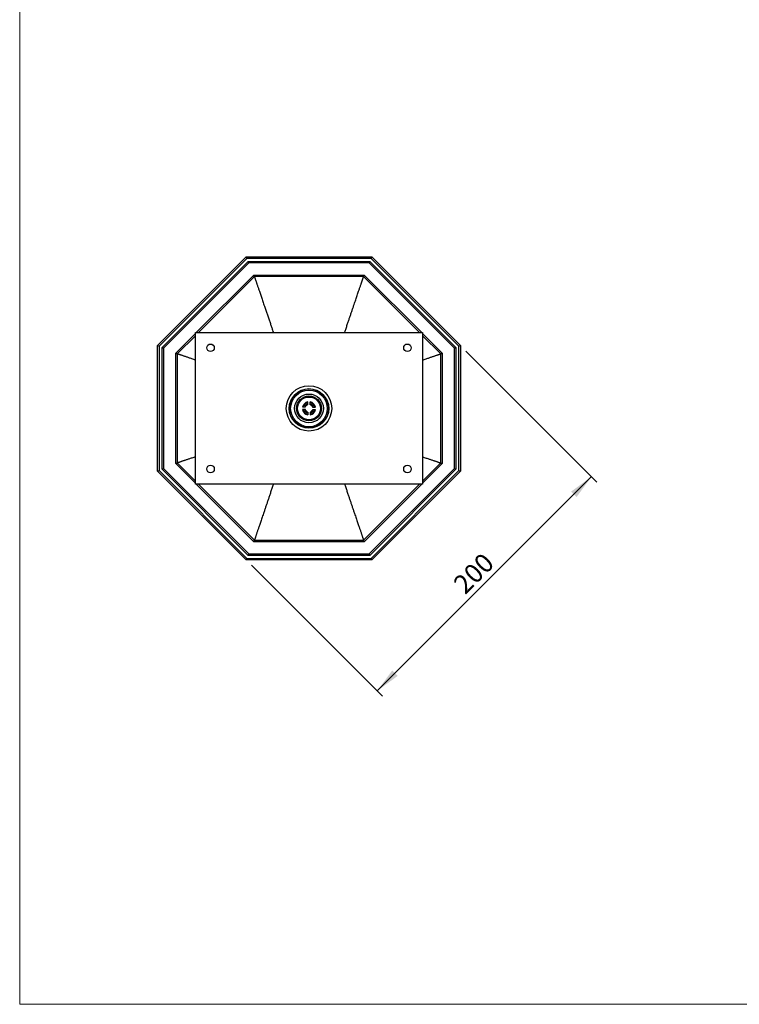
# Model space of a CAD drawing. Units: millimetres. Extents: x 50 to 1000, y 64 to 1435.
# Drawn here: x 50 to 525, y 64 to 714 of the extents above; entities that cross this region are included whole.
import ezdxf

# ---------------------------------------------------------------- set-up
doc = ezdxf.new("R2010")
doc.units = ezdxf.units.MM
doc.header["$LTSCALE"] = 5
doc.styles.add('SLDTEXTSTYLE2', font='TXT', dxfattribs={"width": 0.605})
doc.dimstyles.new('SLDDIMSTYLE0', dxfattribs={"dimtxt": 12.5, "dimasz": 16.51, "dimexe": 0, "dimexo": 0.0625, "dimgap": 3.125, "dimtad": 1, "dimrnd": 1e-09, "dimzin": 12, "dimdsep": 46, "dimtxsty": 'SLDTEXTSTYLE2', "dimsah": 1, "dimcen": 0.09, "dimadec": 0, "dimazin": 3, "dimtfac": 1, "dimtofl": 0, "dimtmove": 0, "dimatfit": 3, "dimfxl": 0, "dimfrac": 2, "dimtolj": 1, "dimtzin": 12, "dimarcsym": 0})

# ---------------------------------------------------------------- blocks, each defined once
blk = doc.blocks.new('_D_5')
at = {"color": 7, "linetype": 'Continuous', "lineweight": 0}
for p, q in [((344.5, 494.97), (430.97, 408.5)), ((427.43, 412.03), (286.01, 270.61)), ((203.08, 353.55), (289.55, 267.08))]:
    blk.add_line(p, q, dxfattribs=at)
at = {"color": 7, "linetype": 'Continuous', "lineweight": 18}
for points in [[(427.43, 412.03), (413.96, 402.16), (417.56, 398.56)], [(286.01, 270.61), (299.48, 280.49), (295.89, 284.08)]]:
    blk.add_solid(points, dxfattribs=at)
at = {"color": 7, "linetype": 'Continuous', "lineweight": 18, "insert": (335.2, 342.59), "char_height": 12.5, "attachment_point": 1, "rotation": 45, "style": 'SLDTEXTSTYLE2'}
blk.add_mtext('200', dxfattribs=at)

msp = doc.modelspace()

# ---------------------------------------------------------------- linework, layer by layer
at = {"color": 7, "linetype": 'Continuous', "lineweight": 18}
for p, q in [((50, 1435), (50, 63.704)), ((50, 63.704), (1000, 63.704))]:
    msp.add_line(p, q, dxfattribs=at)
at = {"color": 7, "linetype": 'Continuous', "lineweight": 25}
for p, q in [((140.962, 498.505), (199.541, 557.084)), ((199.955, 556.084), (141.962, 498.091)), ((143.962, 497.263), (200.784, 554.084)), ((201.198, 553.084), (144.962, 496.849)), ((199.541, 557.084), (199.955, 556.084)), ((199.541, 557.084), (282.384, 557.084)), ((281.97, 556.084), (199.955, 556.084)), ((200.784, 554.084), (201.198, 553.084)), ((200.784, 554.084), (281.141, 554.084)), ((280.727, 553.084), (201.198, 553.084)), ((281.141, 554.084), (280.727, 553.084)), ((336.962, 496.849), (280.727, 553.084)), ((281.141, 554.084), (337.962, 497.263)), ((282.384, 557.084), (281.97, 556.084)), ((339.962, 498.091), (281.97, 556.084)), ((282.384, 557.084), (340.962, 498.505)), ((204.52, 545.059), (277.405, 545.059)), ((204.934, 544.061), (204.934, 544.061)), ((276.991, 544.061), (204.934, 544.061)), ((276.991, 544.061), (276.991, 544.061)), ((165.962, 507.084), (315.962, 507.084)), ((165.962, 407.084), (165.962, 507.084)), ((315.962, 507.084), (315.962, 407.084)), ((140.962, 498.505), (141.962, 498.091)), ((140.962, 415.663), (140.962, 498.505)), ((141.962, 498.091), (141.962, 416.077)), ((143.962, 497.263), (144.962, 496.849)), ((143.962, 416.905), (143.962, 497.263)), ((144.962, 496.849), (144.962, 417.32)), ((336.962, 496.849), (337.962, 497.263)), ((336.962, 417.32), (336.962, 496.849)), ((337.962, 497.263), (337.962, 416.905)), ((339.962, 498.091), (340.962, 498.505)), ((339.962, 416.077), (339.962, 498.091)), ((340.962, 498.505), (340.962, 415.663)), ((152.987, 420.642), (152.987, 493.526)), ((153.986, 493.113), (153.986, 421.055)), ((153.986, 493.113), (153.986, 493.113)), ((327.939, 493.113), (327.939, 493.113)), ((327.939, 421.055), (327.939, 493.113)), ((328.938, 493.526), (328.938, 420.642)), ((238.538, 457.834), (236.728, 457.834)), ((238.578, 456.334), (236.728, 456.334)), ((240.212, 459.469), (240.212, 461.318)), ((241.712, 459.509), (241.712, 461.318)), ((243.347, 457.834), (245.196, 457.834)), ((243.387, 456.334), (245.196, 456.334)), ((240.212, 454.659), (240.212, 452.85)), ((241.712, 454.699), (241.712, 452.85)), ((140.962, 415.663), (141.962, 416.077)), ((141.962, 416.077), (199.955, 358.084)), ((143.962, 416.905), (144.962, 417.32)), ((200.784, 360.084), (143.962, 416.905)), ((144.962, 417.32), (201.198, 361.084)), ((153.986, 421.055), (153.986, 421.055)), ((280.727, 361.084), (336.962, 417.32)), ((337.962, 416.905), (281.141, 360.084)), ((281.97, 358.084), (339.962, 416.077)), ((327.939, 421.055), (327.939, 421.055)), ((336.962, 417.32), (337.962, 416.905)), ((339.962, 416.077), (340.962, 415.663)), ((199.541, 357.084), (140.962, 415.663)), ((340.962, 415.663), (282.384, 357.084)), ((315.962, 407.084), (165.962, 407.084)), ((277.405, 369.109), (204.52, 369.109)), ((204.934, 370.108), (204.934, 370.107)), ((204.934, 370.107), (276.991, 370.107)), ((276.991, 370.107), (276.991, 370.108)), ((199.955, 358.084), (199.541, 357.084)), ((199.955, 358.084), (281.97, 358.084)), ((201.198, 361.084), (200.784, 360.084)), ((281.141, 360.084), (200.784, 360.084)), ((201.198, 361.084), (280.727, 361.084)), ((280.727, 361.084), (281.141, 360.084)), ((281.97, 358.084), (282.384, 357.084)), ((282.384, 357.084), (199.541, 357.084))]:
    msp.add_line(p, q, dxfattribs=at)
at = {"color": 8, "linetype": 'Continuous', "lineweight": 25}
for p, q in [((166.545, 507.084), (204.52, 545.059)), ((204.934, 544.061), (167.957, 507.084)), ((313.967, 507.084), (276.991, 544.061)), ((277.405, 545.059), (315.38, 507.084)), ((152.987, 493.526), (165.962, 506.502)), ((165.962, 505.089), (153.986, 493.113)), ((315.962, 506.502), (328.938, 493.526)), ((327.939, 493.113), (315.962, 505.089)), ((165.962, 407.666), (152.987, 420.642)), ((153.986, 421.055), (165.962, 409.079)), ((315.962, 409.079), (327.939, 421.055)), ((328.938, 420.642), (315.962, 407.666)), ((204.52, 369.109), (166.545, 407.084)), ((167.957, 407.084), (204.934, 370.108)), ((276.991, 370.108), (313.967, 407.084)), ((315.38, 407.084), (277.405, 369.109))]:
    msp.add_line(p, q, dxfattribs=at)
at = {"color": 7, "linetype": 'Continuous', "lineweight": 25}
for centre, radius in [((175.962, 497.084), 2.5), ((305.962, 497.084), 2.5), ((240.962, 457.084), 15), ((240.962, 457.084), 13.05), ((240.962, 457.084), 12.9), ((240.962, 457.084), 12.1), ((240.962, 457.084), 9.5), ((240.962, 457.084), 8.2), ((240.962, 457.084), 8.15), ((240.962, 457.084), 7.5), ((175.962, 417.084), 2.5), ((305.962, 417.084), 2.5)]:
    msp.add_circle(centre, radius, dxfattribs=at)
for centre, radius, start, end in [((240.962, 457.084), 4.3, 100.044826, 169.955174), ((240.962, 457.084), 4.3, 190.044826, 259.955174), ((240.962, 457.084), 3.9, 101.087489, 168.912511), ((240.962, 457.084), 3.9, 191.087489, 258.912511), ((240.962, 457.084), 2.9, 104.988234, 165.011766), ((240.962, 457.084), 2.9, 194.988234, 255.011766), ((238.658, 458.053), 0.25, 64.323587, 241.26275), ((238.664, 456.1), 0.25, 110.323587, 296.055555), ((238.978, 458.605), 0.25, 49.65692, 235.388888), ((238.988, 455.55), 0.25, 124.990254, 310.722222), ((240.962, 457.084), 2.5, 148.254872, 151.457603), ((240.962, 457.084), 2.5, 208.921539, 212.12427), ((240.962, 457.084), 2.5, 133.588206, 136.790936), ((240.962, 457.084), 2.5, 223.588206, 226.790936), ((239.428, 459.058), 0.25, 34.990254, 220.722222), ((239.441, 455.1), 0.25, 139.65692, 325.388888), ((240.962, 457.084), 2.5, 118.921539, 122.12427), ((239.978, 459.382), 0.25, 20.323587, 206.055555), ((240.962, 457.084), 4.3, 10.044826, 79.955174), ((240.962, 457.084), 3.9, 11.087489, 78.912511), ((240.962, 457.084), 2.9, 14.988234, 75.011766), ((241.932, 459.389), 0.25, 334.323587, 151.26275), ((240.962, 457.084), 4.3, 280.044826, 349.955174), ((240.962, 457.084), 2.9, 284.988234, 345.011766), ((240.962, 457.084), 3.9, 281.087489, 348.912511), ((240.962, 457.084), 2.5, 58.254872, 61.457603), ((242.483, 459.068), 0.25, 319.65692, 145.388888), ((242.497, 455.11), 0.25, 214.990254, 40.722222), ((240.962, 457.084), 2.5, 43.588206, 46.790936), ((240.962, 457.084), 2.5, 313.588206, 316.790936), ((242.936, 458.618), 0.25, 304.990254, 130.722222), ((242.946, 455.563), 0.25, 229.65692, 55.388888), ((240.962, 457.084), 2.5, 28.921539, 32.12427), ((240.962, 457.084), 2.5, 328.254872, 331.457603), ((243.26, 458.068), 0.25, 290.323587, 116.055555), ((243.267, 456.115), 0.25, 244.323587, 61.26275), ((240.962, 457.084), 2.5, 238.254872, 241.457603), ((239.993, 454.78), 0.25, 154.323587, 331.26275), ((241.947, 454.786), 0.25, 200.323587, 26.055555), ((240.962, 457.084), 2.5, 298.921539, 302.12427)]:
    msp.add_arc(centre, radius, start, end, dxfattribs=at)
for points, knots in [([(204.934, 544.061), (204.932, 544.066), (204.927, 544.076), (204.908, 544.123), (204.88, 544.191), (204.842, 544.281), (204.797, 544.39), (204.744, 544.519), (204.684, 544.664), (204.61, 544.843), (204.554, 544.978), (204.521, 545.057), (204.52, 545.059)], [0, 0, 0, 0, 0.10099697, 0.20200976, 0.30282694, 0.40367323, 0.50813606, 0.61262991, 0.72488229, 0.83715946, 0.9952536, 1, 1, 1, 1]), ([(204.934, 544.061), (204.941, 544.038), (204.957, 543.993), (205.003, 543.855), (205.067, 543.667), (205.149, 543.426), (205.248, 543.133), (205.371, 542.771), (205.521, 542.33), (205.701, 541.8), (205.901, 541.209), (206.124, 540.554), (206.367, 539.836), (206.632, 539.056), (206.915, 538.222), (207.215, 537.336), (207.532, 536.402), (207.866, 535.42), (208.233, 534.335), (208.638, 533.144), (209.08, 531.842), (209.538, 530.491), (210.011, 529.096), (210.499, 527.659), (210.999, 526.186), (211.51, 524.68), (212.131, 522.847), (212.867, 520.679), (213.717, 518.173), (214.578, 515.636), (215.4, 513.213), (216.179, 510.917), (216.858, 508.916), (217.291, 507.641), (217.48, 507.084)], [0, 0, 0, 0, 0.02009777, 0.03979615, 0.05917562, 0.07831443, 0.09728763, 0.11616624, 0.13838321, 0.16065939, 0.18308231, 0.20572777, 0.22913117, 0.25288898, 0.27704554, 0.30163438, 0.32667928, 0.35219517, 0.37818919, 0.40910845, 0.44066822, 0.47284897, 0.50562307, 0.53895604, 0.57280763, 0.60713277, 0.64188235, 0.69721898, 0.75325747, 0.80976995, 0.8665212, 0.91468327, 0.96269934, 1, 1, 1, 1]), ([(264.445, 507.084), (264.547, 507.386), (264.936, 508.53), (265.615, 510.532), (266.437, 512.955), (267.216, 515.251), (267.948, 517.408), (268.673, 519.547), (269.389, 521.657), (270.093, 523.73), (270.732, 525.614), (271.308, 527.311), (271.821, 528.825), (272.32, 530.294), (272.802, 531.715), (273.266, 533.083), (273.684, 534.315), (274.058, 535.418), (274.391, 536.397), (274.707, 537.331), (275.007, 538.215), (275.288, 539.042), (275.55, 539.812), (275.791, 540.523), (276.012, 541.177), (276.207, 541.75), (276.376, 542.248), (276.521, 542.675), (276.648, 543.05), (276.757, 543.37), (276.846, 543.634), (276.916, 543.839), (276.967, 543.989), (276.983, 544.037), (276.991, 544.061)], [0, 0, 0, 0, 0.0202309, 0.0767425, 0.1334929, 0.1816542, 0.2296695, 0.2773945, 0.3246877, 0.371413, 0.417441, 0.4530385, 0.4880781, 0.5225124, 0.5563005, 0.5894096, 0.6218167, 0.6477541, 0.6732155, 0.6982079, 0.7227461, 0.7468536, 0.7701437, 0.7930919, 0.8157505, 0.8381828, 0.8580823, 0.8779228, 0.8977729, 0.917708, 0.9378097, 0.9581647, 0.9788636, 1, 1, 1, 1]), ([(276.991, 544.061), (276.993, 544.066), (276.997, 544.076), (277.017, 544.123), (277.045, 544.191), (277.082, 544.28), (277.127, 544.39), (277.18, 544.518), (277.241, 544.663), (277.315, 544.842), (277.371, 544.978), (277.404, 545.057), (277.405, 545.059)], [0, 0, 0, 0, 0.0995098, 0.2020145, 0.3014965, 0.4036799, 0.5068564, 0.6126365, 0.7234893, 0.8371654, 0.9952538, 1, 1, 1, 1]), ([(152.987, 493.526), (152.989, 493.525), (153.069, 493.493), (153.203, 493.437), (153.382, 493.363), (153.526, 493.303), (153.656, 493.249), (153.764, 493.204), (153.855, 493.167), (153.923, 493.139), (153.97, 493.119), (153.981, 493.115), (153.986, 493.113)], [0, 0, 0, 0, 0.0047462, 0.1628348, 0.2737135, 0.3873637, 0.4905725, 0.5963202, 0.6958326, 0.7979854, 0.8975119, 1, 1, 1, 1]), ([(165.962, 489.049), (165.627, 489.163), (164.843, 489.429), (163.732, 489.806), (162.629, 490.18), (161.649, 490.513), (160.716, 490.829), (159.832, 491.129), (159.004, 491.41), (158.234, 491.671), (157.523, 491.912), (156.87, 492.134), (156.296, 492.329), (155.799, 492.498), (155.371, 492.642), (154.997, 492.77), (154.677, 492.878), (154.412, 492.968), (154.207, 493.038), (154.057, 493.088), (154.01, 493.105), (153.986, 493.113)], [0, 0, 0, 0, 0.05586749, 0.1303859, 0.19002775, 0.24857496, 0.30604375, 0.36246818, 0.41790234, 0.47145676, 0.52422504, 0.57632721, 0.62790932, 0.67366722, 0.7192894, 0.76493373, 0.81077365, 0.85699655, 0.90380172, 0.95139778, 1, 1, 1, 1]), ([(315.962, 489.049), (316.298, 489.163), (317.082, 489.429), (318.193, 489.806), (319.296, 490.18), (320.276, 490.513), (321.209, 490.829), (322.093, 491.129), (322.921, 491.41), (323.691, 491.671), (324.401, 491.912), (325.055, 492.134), (325.628, 492.329), (326.126, 492.498), (326.553, 492.642), (326.928, 492.77), (327.248, 492.878), (327.512, 492.968), (327.718, 493.038), (327.867, 493.088), (327.915, 493.105), (327.939, 493.113)], [0, 0, 0, 0, 0.0558675, 0.1303859, 0.1900277, 0.248575, 0.3060438, 0.3624682, 0.4179023, 0.4714568, 0.524225, 0.5763272, 0.6279093, 0.6736672, 0.7192894, 0.7649337, 0.8107736, 0.8569966, 0.9038017, 0.9513978, 1, 1, 1, 1]), ([(327.939, 493.113), (327.944, 493.115), (327.955, 493.119), (328.001, 493.138), (328.07, 493.167), (328.159, 493.204), (328.269, 493.249), (328.397, 493.303), (328.542, 493.363), (328.721, 493.437), (328.856, 493.493), (328.935, 493.525), (328.938, 493.526)], [0, 0, 0, 0, 0.10099697, 0.20200976, 0.30282694, 0.40367323, 0.50813606, 0.61262991, 0.72488229, 0.83715946, 0.9952536, 1, 1, 1, 1]), ([(165.962, 425.119), (165.627, 425.005), (164.843, 424.739), (163.732, 424.362), (162.629, 423.988), (161.649, 423.656), (160.716, 423.339), (159.832, 423.039), (159.004, 422.758), (158.234, 422.497), (157.523, 422.256), (156.87, 422.034), (156.296, 421.839), (155.799, 421.671), (155.371, 421.526), (154.997, 421.398), (154.677, 421.29), (154.412, 421.2), (154.207, 421.131), (154.057, 421.08), (154.01, 421.064), (153.986, 421.055)], [0, 0, 0, 0, 0.0558675, 0.1303859, 0.1900277, 0.248575, 0.3060438, 0.3624682, 0.4179023, 0.4714568, 0.524225, 0.5763272, 0.6279093, 0.6736672, 0.7192894, 0.7649337, 0.8107736, 0.8569966, 0.9038017, 0.9513978, 1, 1, 1, 1]), ([(315.962, 425.119), (316.298, 425.005), (317.082, 424.739), (318.193, 424.362), (319.296, 423.988), (320.276, 423.656), (321.209, 423.339), (322.093, 423.039), (322.921, 422.758), (323.691, 422.497), (324.401, 422.256), (325.055, 422.034), (325.628, 421.839), (326.126, 421.671), (326.553, 421.526), (326.928, 421.398), (327.248, 421.29), (327.512, 421.2), (327.718, 421.131), (327.867, 421.08), (327.915, 421.064), (327.939, 421.055)], [0, 0, 0, 0, 0.0558675, 0.1303859, 0.1900277, 0.248575, 0.3060438, 0.3624682, 0.4179023, 0.4714568, 0.524225, 0.5763272, 0.6279093, 0.6736672, 0.7192894, 0.7649337, 0.8107736, 0.8569966, 0.9038017, 0.9513978, 1, 1, 1, 1]), ([(152.987, 420.642), (152.989, 420.643), (153.069, 420.676), (153.203, 420.731), (153.382, 420.805), (153.527, 420.866), (153.656, 420.919), (153.765, 420.964), (153.855, 421.001), (153.923, 421.03), (153.97, 421.049), (153.981, 421.053), (153.986, 421.055)], [0, 0, 0, 0, 0.0047464, 0.1628405, 0.2751177, 0.3873701, 0.4918639, 0.5963268, 0.6971731, 0.7979902, 0.899003, 1, 1, 1, 1]), ([(327.939, 421.055), (327.944, 421.053), (327.954, 421.049), (328.001, 421.03), (328.069, 421.001), (328.159, 420.964), (328.268, 420.919), (328.396, 420.866), (328.542, 420.806), (328.721, 420.732), (328.856, 420.676), (328.935, 420.643), (328.938, 420.642)], [0, 0, 0, 0, 0.0995098, 0.2020145, 0.3014965, 0.4036799, 0.5068564, 0.6126365, 0.7234893, 0.8371654, 0.9952538, 1, 1, 1, 1]), ([(217.48, 407.084), (217.378, 406.782), (216.989, 405.638), (216.31, 403.636), (215.488, 401.213), (214.709, 398.917), (213.977, 396.76), (213.251, 394.621), (212.535, 392.511), (211.832, 390.438), (211.193, 388.554), (210.617, 386.857), (210.103, 385.343), (209.605, 383.874), (209.123, 382.453), (208.659, 381.085), (208.24, 379.853), (207.866, 378.75), (207.534, 377.771), (207.217, 376.838), (206.917, 375.953), (206.636, 375.126), (206.375, 374.356), (206.134, 373.645), (205.912, 372.991), (205.718, 372.418), (205.549, 371.92), (205.404, 371.493), (205.277, 371.118), (205.168, 370.798), (205.079, 370.534), (205.009, 370.329), (204.958, 370.179), (204.942, 370.131), (204.934, 370.108)], [0, 0, 0, 0, 0.02023094, 0.07674254, 0.13349291, 0.18165422, 0.22966955, 0.27739446, 0.3246877, 0.371413, 0.41744103, 0.45303848, 0.48807811, 0.52251239, 0.55630047, 0.58940961, 0.62181665, 0.64775408, 0.67321547, 0.69820786, 0.72274608, 0.74685364, 0.77014373, 0.79309194, 0.81575046, 0.83818282, 0.85808231, 0.87792278, 0.89777288, 0.91770803, 0.93780974, 0.95816467, 0.97886356, 1, 1, 1, 1]), ([(264.445, 407.084), (264.547, 406.782), (264.936, 405.638), (265.615, 403.636), (266.437, 401.213), (267.216, 398.917), (267.948, 396.76), (268.673, 394.621), (269.389, 392.511), (270.093, 390.438), (270.732, 388.554), (271.308, 386.857), (271.821, 385.343), (272.32, 383.874), (272.802, 382.453), (273.266, 381.085), (273.684, 379.853), (274.058, 378.75), (274.391, 377.771), (274.707, 376.838), (275.007, 375.953), (275.288, 375.126), (275.55, 374.356), (275.791, 373.645), (276.012, 372.991), (276.207, 372.418), (276.376, 371.92), (276.521, 371.493), (276.648, 371.118), (276.757, 370.798), (276.846, 370.534), (276.916, 370.329), (276.967, 370.179), (276.983, 370.131), (276.991, 370.108)], [0, 0, 0, 0, 0.0202309, 0.0767425, 0.1334929, 0.1816542, 0.2296695, 0.2773945, 0.3246877, 0.371413, 0.417441, 0.4530385, 0.4880781, 0.5225124, 0.5563005, 0.5894096, 0.6218167, 0.6477541, 0.6732155, 0.6982079, 0.7227461, 0.7468536, 0.7701437, 0.7930919, 0.8157505, 0.8381828, 0.8580823, 0.8779228, 0.8977729, 0.917708, 0.9378097, 0.9581647, 0.9788636, 1, 1, 1, 1]), ([(204.52, 369.109), (204.521, 369.111), (204.554, 369.19), (204.609, 369.324), (204.684, 369.503), (204.743, 369.648), (204.797, 369.777), (204.842, 369.886), (204.88, 369.976), (204.908, 370.044), (204.927, 370.092), (204.932, 370.102), (204.934, 370.107)], [0, 0, 0, 0, 0.0047462, 0.1628348, 0.2737135, 0.3873637, 0.4905725, 0.5963202, 0.6958326, 0.7979854, 0.8975119, 1, 1, 1, 1]), ([(277.405, 369.109), (277.404, 369.111), (277.371, 369.19), (277.315, 369.325), (277.241, 369.504), (277.181, 369.649), (277.128, 369.778), (277.082, 369.887), (277.045, 369.977), (277.017, 370.045), (276.997, 370.092), (276.993, 370.102), (276.991, 370.107)], [0, 0, 0, 0, 0.0047464, 0.1628405, 0.2751177, 0.3873701, 0.4918639, 0.5963268, 0.6971731, 0.7979902, 0.899003, 1, 1, 1, 1])]:
    msp.add_open_spline(points, degree=3, knots=knots, dxfattribs=at)

# ---------------------------------------------------------------- dimensions: what is measured, and where the dimension line sits
at = {"color": 7, "linetype": 'Continuous', "lineweight": 18}
dim = msp.add_linear_dim(base=(286.013, 270.612), p1=(340.962, 498.505), p2=(199.541, 357.084), angle=45, dimstyle='SLDDIMSTYLE0', dxfattribs=at)
dim.commit()
dim.dimension.update_dxf_attribs({"geometry": '_D_5', "text_midpoint": (356.724, 341.323), "dimtype": 160})

doc.saveas('drawing.dxf')
